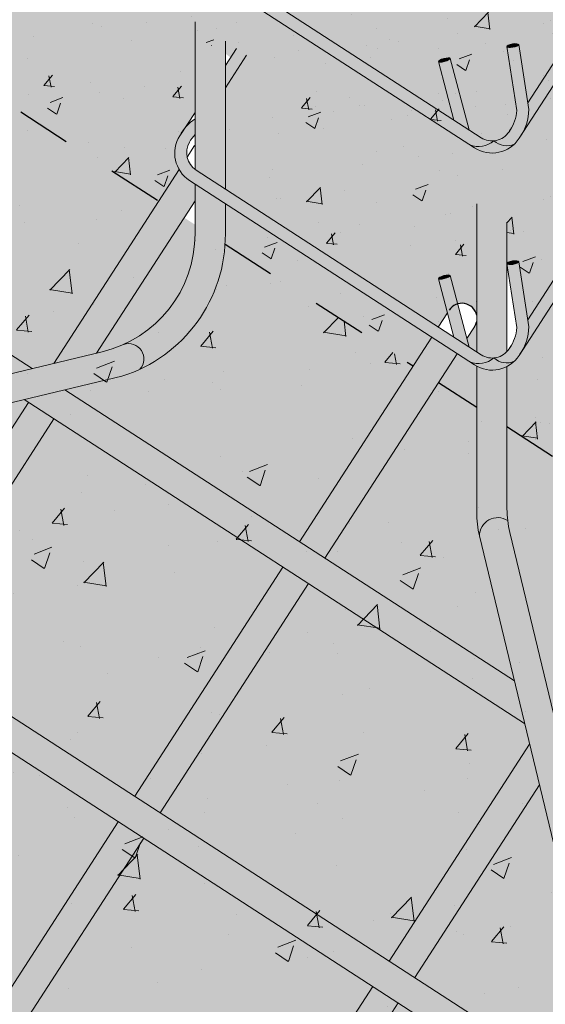
# Model space of a CAD drawing. Units: metres. Extents: x -1 to 3169, y -48 to 1907.
# Drawn here: x 2981 to 2982, y 1718 to 1720 of the extents above; entities that cross this region are included whole.
import ezdxf

# ---------------------------------------------------------------- set-up
doc = ezdxf.new("R2010")
doc.units = ezdxf.units.M
doc.linetypes.add('ACAD_ISO03W100', pattern=[30, 12, -18])
for name, color, linetype, lineweight in [('P-0.10', 7, 'Continuous', 9), ('P-0.15', 7, 'Continuous', 15), ('P-0.20', 7, 'Continuous', 20), ('P-0.30', 7, 'Continuous', 30)]:
    doc.layers.add(name, color=color, linetype=linetype, lineweight=lineweight)
pattern_1 = [(49.99999999999999, (-7110.413919714923, -7522.686307832941), (0.2375047217523846, -0.02077896069283232), [0.02483449883196355, -0.2731794871515991]), (355, (-7110.413919714923, -7522.686307832941), (-0.04594502405316537, 0.2490709186313626), [0.01986759906557084, -0.2185443512734673]), (100.4514447, (-7110.394127718326, -7522.688039408269), (0.1915596970725798, 0.2282919477858001), [0.02110607635869184, -0.2321670326248191]), (46.18420000000002, (-7110.413919714923, -7522.620082502723), (0.3533917125672126, -0.05480840650594965), [0.03725174824794505, -0.4097692307273963]), (96.63555760999992, (-7110.384470431713, -7522.624649834306), (0.3094914797798095, 0.3225566300430122), [0.03165912749630119, -0.3482508634554011]), (351.1841511700001, (-7110.413919714923, -7522.620082502723), (0.3094914797973748, 0.3225566300271221), [0.02980135566921997, -0.3278150350999006]), (21, (-7110.380807049813, -7522.636638835276), (0.1976518332221593, -0.133317844878097), [0.02483449883196355, -0.2731794871515991]), (326.0000000000001, (-7110.380807049813, -7522.636638835276), (0.08056810502953383, 0.2401163165105763), [0.01986759906557084, -0.2185435897212792]), (71.45144499999999, (-7110.364336063718, -7522.647748655749), (0.2782199378109774, 0.1067984728718233), [0.02110607635869184, -0.2321666324048116]), (37.49999999999998, (-7110.413919714923, -7522.686307832941), (0.004026452168987994, 0.110230026988554), [0, -0.2158945765125365, 0, -0.2218548562322078, 0, -0.2193714063490114]), (7.499999999999998, (-7110.413919714923, -7522.686307832941), (0.0871093349377631, 0.1306002293074029), [0, -0.1264903807174677, 0, -0.2109276767461437, 0, -0.08360947940094397]), (327.5, (-7110.487760958116, -7522.686307832941), (0.1767624397531187, -0.007468266981347339), [0, -0.08278166277321183, 0, -0.2582787878524209, 0, -0.342716083881097]), (317.5, (-7110.520873623223, -7522.686307832941), (0.1931083455176264, 0.03314720009807037), [0, -0.1076161616051754, 0, -0.1715236052660949, 0, -0.2433780885532428])]

# ---------------------------------------------------------------- blocks, each defined once
blk = doc.blocks.new('ywlutelutl6u')
at = {"layer": 'P-0.10', "transparency": 33554687}
h = blk.add_hatch(color=1, dxfattribs=at)
h.dxf.hatch_style = 1
h.set_gradient(color1=(132, 132, 132), one_color=1, tint=1, name='CYLINDER')
h.paths.add_polyline_path([(0.007579451624224021, 0.5032935270123744, 0.03267708987273763), (0.006310497316007968, 0.5127502036057194, 0.7755124667738067), (-0.007472487799077498, 0.5077518129537566, -0.04703154654859147), (-0.006428335753753345, 0.4965376601048774), (-0.006572922077339172, 0.3709535037864953), (0.007427087202358962, 0.3709535037864953)])
h = blk.add_hatch(color=1, dxfattribs=at)
h.dxf.hatch_style = 1
h.set_gradient(color1=(132, 132, 132), one_color=1, tint=1, name='CYLINDER')
h.paths.add_polyline_path([(0.007427087202358962, 0.3709535037864953), (-0.006572922076429677, 0.3709535037864953), (-0.00680330120076178, 0.1708518120249209), (0.007196708078481606, 0.1708518120249209)])
h = blk.add_hatch(color=1, dxfattribs=at)
h.dxf.hatch_style = 1
h.set_gradient(color1=(132, 132, 132), one_color=1, tint=1, name='CYLINDER')
edge = h.paths.add_edge_path()
edge.add_line((0.007196708078481606, 0.1708518120249209), (-0.00680330120076178, 0.1708518120249209))
edge.add_line((-0.00680330120076178, 0.1708518120249209), (-0.006999525885021285, 0.0004158341389484121))
edge.add_ellipse((0, 0), major_axis=(-0.006999995360283381, 8.059166084930953e-06), ratio=0.4701428999807466, start_angle=179.9999999971585, end_angle=359.9999999971585, ccw=False)
edge.add_line((0.007000850255735713, 0.0007344809100686689), (0.007196708078481606, 0.1708518120249209))
h = blk.add_hatch(color=1, dxfattribs=at)
h.dxf.hatch_style = 1
h.set_gradient(color1=(132, 132, 132), rotation=90.00000000000003, one_color=1, tint=1, name='INVSPHERICAL')
edge = h.paths.add_edge_path()
edge.add_ellipse((4.547473508864641e-13, 0), major_axis=(-0.006999995360283381, 8.059166084930953e-06), ratio=0.4701428999807466, start_angle=180.0000000002458, end_angle=360.0000000002458)
edge.add_ellipse((4.547473508864641e-13, 0), major_axis=(-0.006999995360283381, 8.059166084930953e-06), ratio=0.4701428999807466, start_angle=2.458231015667673e-10, end_angle=180.0000000002458)
at = {"layer": 'P-0.20'}
for p, q in [((0.006999995361638867, -8.059166248131078e-06), (0.007579451624224021, 0.5032935270182861)), ((-0.006999995360729372, 8.059165793383727e-06), (-0.00642833575284385, 0.4965376601048774))]:
    blk.add_line(p, q, dxfattribs=at)
blk.add_arc((6.124479341451661e-05, 0.5084800412910226), 0.007568846892572032, 34.34509587580897, 185.5211916313907, dxfattribs=at)
blk.add_ellipse((0, 0), major_axis=(-0.006999995360283381, 8.059166084930953e-06), ratio=0.4701428999807465, dxfattribs=at)
blk = doc.blocks.new('rykrykwyrk')
at = {"layer": 'P-0.10', "transparency": 33554687}
h = blk.add_hatch(color=1, dxfattribs=at)
h.dxf.hatch_style = 1
h.set_gradient(color1=(132, 132, 132), rotation=90.00000000000003, one_color=1, tint=1, name='CYLINDER')
h.paths.add_polyline_path([(-0.3106538921319952, 0.007500000002437446), (-0.5528819583078075, 0.007500000004711183, -0.02953896336479168), (-0.5587743089026844, 0.007848411868508265, 0.5991032242300102), (-0.5546620677132523, -0.007499999995616236), (-0.3106538921319952, -0.007499999997889972)])
at = {"layer": 'P-0.20'}
for p, q in [((0, 0.007499999999254214), (-0.552881958308717, 0.007500000004711183)), ((4.547473508864641e-13, -0.007500000000618456), (-0.5546620677127976, -0.007499999995616236))]:
    blk.add_line(p, q, dxfattribs=at)
for centre, radius, start, end in [((-0.552881958308717, 0.05750000000489308), 0.05, 256.4642724988786, 269.999999999505), ((-0.5526122647574994, 0.001274290303172165), 0.009010541737488744, 133.1468470196135, 256.8506913968238), ((-0.5546620677127976, 0.04250000000502041), 0.05, 256.4642724988786, 269.999999999505)]:
    blk.add_arc(centre, radius, start, end, dxfattribs=at)
blk = doc.blocks.new('rtjqtwyrk')
at = {"layer": 'P-0.10', "transparency": 33554687}
h = blk.add_hatch(color=1, dxfattribs=at)
h.dxf.hatch_style = 1
h.set_gradient(color1=(132, 132, 132), one_color=1, tint=1, name='CYLINDER')
h.paths.add_polyline_path([(-0.2894653241783089, 0.4971373730527375, 1), (-0.3044653241786364, 0.4971373730527375), (-0.3044653241795459, 0.3607418729511664), (-0.2894653241783089, 0.3607418729511664)])
h.paths.add_polyline_path([(-0.2894653241787637, 0.3243187207103801), (-0.3044653241790911, 0.3385823747244103), (-0.3044653241790911, 0.2107418729510755), (-0.2894653241778542, 0.2107418729510755)])
h.paths.add_polyline_path([(-0.2894653241778542, 0.1957418729498386), (-0.3044653241781816, 0.1957418729498386), (-0.3044653241786364, 0.0607418729496203), (-0.2894653241783089, 0.0607418729496203)])
h.paths.add_polyline_path([(-0.2894653241778542, 0.04574187294974763), (-0.3044653241781816, 0.04574187294974763), (-0.3044653241777269, 9.094947017729282e-13, -1), (-0.2894653241773995, 9.094947017729282e-13)])
h = blk.add_hatch(color=1, dxfattribs=at)
h.dxf.hatch_style = 1
h.set_gradient(color1=(132, 132, 132), one_color=1, tint=1, name='CYLINDER')
h.paths.add_polyline_path([(-0.5894653242207823, 0.474323137115789), (-0.5939385589358608, 0.4812362045281589), (-0.5972032505001152, 0.4812362045281589, -0.1183262505851694), (-0.6044653242211098, 0.4829791962420131), (-0.6044653242211098, 0.3687419314805993), (-0.5894653242207823, 0.3844799661405887)])
h.paths.add_polyline_path([(-0.5894653242203276, 0.34574187294902), (-0.6044653242202003, 0.34574187294902), (-0.6044653242202003, 0.210741872950166), (-0.5894653242198729, 0.2107418729506207)])
h.paths.add_polyline_path([(-0.5894653242203276, 0.1957418729493838), (-0.6044653242202003, 0.1957418729493838), (-0.6044653242202003, 0.06074187294871081), (-0.5894653242207823, 0.06074187294871081)])
h.paths.add_polyline_path([(-0.5894653242203276, 0.04574187294974763), (-0.6044653242202003, 0.04574187294974763), (-0.6044653242202003, 9.094947017729282e-13, -1), (-0.5894653242198729, 9.094947017729282e-13)])
h = blk.add_hatch(color=1, dxfattribs=at)
h.dxf.hatch_style = 1
h.set_gradient(color1=(132, 132, 132), one_color=1, tint=1, name='CYLINDER')
h.paths.add_polyline_path([(-0.4394653242002278, 0.4812362045281589), (-0.4544653241996457, 0.4812362045281589), (-0.4544653241991909, 0.3607418729507117), (-0.439465324199773, 0.3607418729507117)])
h.paths.add_polyline_path([(-0.4394653241993183, 0.3457418729494748), (-0.4544653241996457, 0.3457418729494748), (-0.4544653241996457, 0.2107418729506207), (-0.4394653241993183, 0.2107418729506207)])
h.paths.add_polyline_path([(-0.4394653241993183, 0.1957418729498386), (-0.4544653241996457, 0.1957418729493838), (-0.4544653241996457, 0.06074187294916555), (-0.4394653241984088, 0.06074187294916555)])
h.paths.add_polyline_path([(-0.4394653241984088, 0.04574187294974763), (-0.4544653241996457, 0.04574187294974763), (-0.4544653241991909, 4.547473508864641e-13, -1), (-0.4394653241988635, 4.547473508864641e-13)])
h = blk.add_hatch(color=1, dxfattribs=at)
h.dxf.hatch_style = 1
h.set_gradient(color1=(132, 132, 132), rotation=90.00000000000003, one_color=1, tint=1, name='CYLINDER')
h.paths.add_polyline_path([(-0.6120902202483194, 0.3607418729502569), (-0.9360599764645485, 0.3607418729502569, 1), (-0.9360599764645485, 0.3457418729499295), (-0.626386795702274, 0.3457418729494748)])
h.paths.add_polyline_path([(-0.4473141371368001, 0.3607418729507117), (-0.5927498944247418, 0.3607418729511664), (-0.6070464698800606, 0.34574187294902), (-0.4473141371368001, 0.3457418729494748)])
h = blk.add_hatch(color=1, dxfattribs=at)
h.dxf.hatch_style = 1
h.set_gradient(color1=(132, 132, 132), rotation=90.00000000000003, one_color=1, tint=1, name='CYLINDER')
h.paths.add_polyline_path([(0.03002035339113718, 0.3607418729511664), (-0.3060011371562723, 0.3607418729511664), (-0.2902267780896182, 0.3457418729503843), (0.03002035339113718, 0.345741872950839, -0.4142135623730953), (0.02252035339097347, 0.3532418729510027, -0.4142135623730953)])
h.paths.add_polyline_path([(-0.3277687829618117, 0.3607418729507117), (-0.4473141371368001, 0.3607418729507117), (-0.4473141371368001, 0.3457418729494748), (-0.3119944238951575, 0.3457418729499295)])
h = blk.add_hatch(color=1, dxfattribs=at)
h.dxf.hatch_style = 1
h.set_gradient(color1=(132, 132, 132), rotation=90.00000000000003, one_color=1, tint=1, name='CYLINDER')
h.paths.add_polyline_path([(-0.3328400006116681, 0.2107418729506207), (-0.5706174395704693, 0.2107418729506207), (-0.5706174395704693, 0.1957418729493838), (-0.3328400006116681, 0.1957418729498386)])
h = blk.add_hatch(color=1, dxfattribs=at)
h.dxf.hatch_style = 1
h.set_gradient(color1=(132, 132, 132), rotation=90.00000000000003, one_color=1, tint=1, name='CYLINDER')
h.paths.add_polyline_path([(0.03002035339113718, 0.2107418729510755), (-0.1482575464983711, 0.2107418729515302), (-0.1324831874317169, 0.1957418729507481), (0.03002035339113718, 0.1957418729507481, -0.4142135623730953), (0.02252035339097347, 0.2032418729509118, -0.4142135623738427)])
h.paths.add_polyline_path([(-0.1700251923039104, 0.2107418729510755), (-0.3328400006116681, 0.2107418729506207), (-0.3328400006116681, 0.1957418729498386), (-0.1542508332368016, 0.1957418729498386)])
at = {"layer": 'P-0.20'}
for p, q in [((-0.6044653242211098, 0.4971373730522828), (-0.6044653242220193, 0.4903497066370619)), ((-0.439465324199773, 0.4971373730531923), (-0.4394653241993183, 0.4901418274848766)), ((-0.4544653242001004, 0.495622236681811), (-0.4544653242001004, 0.4872362045289265)), ((-0.6044653242211098, 0.4829791962424679), (-0.6044653242211098, 0.3687419314805993)), ((-0.4544653241996457, 0.4812362045286136), (-0.4544653241991909, 0.3607418729516212)), ((-0.4394653242002278, 0.4812362045286136), (-0.439465324199773, 0.3607418729507117)), ((-0.5894653242207823, 0.474323137115789), (-0.5894653242207823, 0.3844799661410434)), ((-0.9360599764645485, 0.3607418729498022), (-0.6120902202478646, 0.3607418729502569)), ((-0.592749894424287, 0.3607418729511664), (-0.3277687829627212, 0.3607418729507117)), ((-0.6070464698800606, 0.34574187294902), (-0.3119944238951575, 0.3457418729499295)), ((-0.6044653242202003, 0.3457418729494748), (-0.6044653242202003, 0.210741872950166)), ((-0.5894653242203276, 0.3457418729494748), (-0.5894653242198729, 0.2107418729497113)), ((-0.4544653241996457, 0.3457418729503843), (-0.4544653241996457, 0.2107418729506207)), ((-0.4394653241993183, 0.3457418729494748), (-0.4394653241993183, 0.2107418729506207)), ((-0.3044653241790911, 0.3385823747239556), (-0.3044653241790911, 0.2107418729510755)), ((-0.2894653241787637, 0.3243187207103801), (-0.2894653241778542, 0.2107418729510755)), ((-0.7357156489588306, 0.210741872950166), (-0.1700251923034557, 0.2107418729510755)), ((-0.7500122244123304, 0.1957418729493838), (-0.1542508332372563, 0.1957418729498386)), ((-0.4544653241996457, 0.1957418729489291), (-0.4544653241996457, 0.06074187295007505)), ((-0.4394653241993183, 0.1957418729489291), (-0.4394653241984088, 0.0607418729496203)), ((-0.3044653241781816, 0.1957418729498386), (-0.3044653241786364, 0.0607418729496203)), ((-0.2894653241778542, 0.1957418729498386), (-0.2894653241783089, 0.0607418729496203))]:
    blk.add_line(p, q, dxfattribs=at)
at = {"layer": 'P-0.30'}
for start, end in [(45.02678578223965, 180.0000000002084), (2.08440831604393e-10, 20.78455823738258)]:
    blk.add_arc((-0.4469653241999367, 0.4971373730531923), 0.0075, start, end, dxfattribs=at)
blk = doc.blocks.new('euyel6ule6u')
at = {"layer": 'P-0.10'}
h = blk.add_hatch(color=1, dxfattribs=at)
h.dxf.hatch_style = 1
h.set_gradient(color1=(132, 132, 132), rotation=71.99999999999999, one_color=1, tint=1, name='CYLINDER')
h.paths.add_polyline_path([(-0.1346782219584384, 0.1022514113524267), (-0.1397156184902997, 0.1055109567460022), (-0.1451723886798391, 0.09707790492257118), (-0.1451723886798391, 0.08603341998741598)])
h = blk.add_hatch(color=1, dxfattribs=at)
h.dxf.hatch_style = 1
h.set_gradient(color1=(132, 132, 132), rotation=71.99999999999999, one_color=1, tint=1)
h.paths.add_polyline_path([(-0.1596537676145999, 0.04524599966862297, -0.3868761523515208), (-0.1629674293453718, 0.05918815313953019, -0.06068042783192118), (-0.1601723886801665, 0.06286897929112456), (-0.1601723886801665, 0.07065050612345658, 0.07931103906123291), (-0.1651176351397226, 0.06625393924332457), (-0.167654249377847, 0.06233378160686698, 0.4142135623705966), (-0.1629133130086302, 0.04020860313630692), (-0.02419405712453226, -0.04955238920683769, 0.2781185116703574), (-0.01226265290642914, -0.04758398806234254, -0.167948544046353), (-0.01860666470793149, -0.04602127136286072)])
h = blk.add_hatch(color=1, dxfattribs=at)
h.dxf.hatch_style = 1
h.set_gradient(color1=(132, 132, 132), rotation=71.99999999999999, one_color=1, tint=1, name='CYLINDER')
edge = h.paths.add_edge_path()
edge.add_arc((-0.02007860701451136, -0.03156133593756749), 0.01911153808560295, 324.4548471772991, 329.7338088056907)
edge.add_line((-0.003572103260012227, -0.04119389643801696), (-0.004528358159859636, -0.042671720654198))
edge = h.paths.add_edge_path()
edge.add_arc((0.04167656894060201, 0.02396003078638387), 0.003462836891366737, 337.479140136006, 465.6037013018215)
edge.add_line((0.04074512800843877, 0.02729524549113194), (0.004477972540371411, -0.02875307447720843))
edge.add_line((0.004477972540371411, -0.02875307447720843), (0.005005290449844324, -0.03213898428066386))
edge.add_arc((-0.01938425156640733, -0.03180574952193638), 0.02439181840629883, 329.1886383178105, 359.2172154235439, ccw=False)
edge.add_line((0.001564865162436035, -0.04429956052763373), (0.04487533039764457, 0.022633695807599))
h = blk.add_hatch(color=1, dxfattribs=at)
h.dxf.hatch_style = 1
h.set_gradient(color1=(132, 132, 132), rotation=71.99999999999999, one_color=1, tint=1, name='SPHERICAL')
edge = h.paths.add_edge_path()
edge.add_ellipse((-0.002964266809613036, -0.0004616516876012611), major_axis=(0.002964266809898781, 0.0004616516880715681), ratio=0.280492460722785, start_angle=194.1175816998839, end_angle=359.9999999971824, ccw=False)
edge.add_line((-0.005807420304336119, -0.001112162447043374), (-0.005807420304336119, -0.001700972314665705))
edge.add_line((-0.005807420304336119, -0.001700972314665705), (-0.000995294811673375, -0.03259964385824787))
edge.add_arc((-0.02007860701542086, -0.03156133593802224), 0.01911153808560293, 324.4548471958415, 356.88565273942254, ccw=False)
edge.add_line((-0.004528358157131152, -0.04267172064965052), (-0.004778428163263015, -0.04305818613147494))
edge.add_arc((-0.01317408905106277, -0.03762561047551571), 0.01000000000014487, 275.2294017948978, 327.094327994979, ccw=False)
edge.add_arc((-0.005929984606609651, -0.04062051571145275), 0.009412366067076756, 227.7162265210189, 293.434038234584)
edge.add_arc((-0.01317408905151751, -0.03762561047506097), 0.01600000000031527, 313.3701240715823, 327.0943279901697)
edge.add_line((0.0002589683685982891, -0.04631773152595997), (0.00156486516334553, -0.04429956052672424))
edge.add_arc((-0.01938425156640733, -0.03180574952193638), 0.02439181840630605, 329.1886383207396, 359.2172154224758)
edge.add_line((0.005005290449844324, -0.03213898428111861), (1.001969667413505e-05, -6.433650059989304e-05))
h = blk.add_hatch(color=1, dxfattribs=at)
h.dxf.hatch_style = 1
h.set_gradient(color1=(132, 132, 132), rotation=71.99999999999999, one_color=1, tint=1, name='SPHERICAL')
edge = h.paths.add_edge_path()
edge.add_ellipse((-0.002964266809613036, -0.0004616516876012611), major_axis=(0.002964266809898781, 0.0004616516880715681), ratio=0.280492460722785, start_angle=194.1175816998839, end_angle=359.9999999971824)
edge.add_ellipse((-0.002964266809613036, -0.0004616516876012611), major_axis=(0.002964266809898781, 0.0004616516880715681), ratio=0.280492460722785, start_angle=-2.817615225652352e-09, end_angle=160.8798280093779)
edge.add_line((-0.005807420304336119, -0.0006254923491724185), (-0.005807420304336119, -0.001112162447043374))
h = blk.add_hatch(color=1, dxfattribs=at)
h.dxf.hatch_style = 1
h.set_gradient(color1=(132, 132, 132), rotation=71.99999999999999, one_color=1, tint=1, name='SPHERICAL')
edge = h.paths.add_edge_path()
edge.add_ellipse((-0.0368690500554294, -0.007608968257500237), major_axis=(0.002898374482915948, 0.0007742256493931175), ratio=0.2566829066384193, start_angle=204.0903114755243, end_angle=360)
edge.add_ellipse((-0.0368690500554294, -0.007608968257500237), major_axis=(0.002898374482915948, 0.0007742256493931175), ratio=0.2566829066384193, start_angle=4.259398829415942e-11, end_angle=180.0000000000426)
edge.add_ellipse((-0.0368690500554294, -0.007608968257500237), major_axis=(0.002898374482915948, 0.0007742256493931175), ratio=0.2566829066384193, start_angle=180.0000000000426, end_angle=182.0593045130577)
edge.add_line((-0.03975841151441273, -0.008409427391143254), (-0.03943386839318919, -0.008619429329428385))
h = blk.add_hatch(color=1, dxfattribs=at)
h.dxf.hatch_style = 1
h.set_gradient(color1=(132, 132, 132), rotation=71.99999999999999, one_color=1, tint=1, name='SPHERICAL')
edge = h.paths.add_edge_path()
edge.add_ellipse((-0.0368690500554294, -0.007608968257500237), major_axis=(0.002898374482915948, 0.0007742256493931175), ratio=0.2566829066384193, start_angle=204.0903114755243, end_angle=360, ccw=False)
edge.add_ellipse((-0.0368690500554294, -0.007608968257500237), major_axis=(0.002898374482915948, 0.0007742256493931175), ratio=0.2566829066384193, start_angle=182.0593045130577, end_angle=204.0903114755243, ccw=False)
edge.add_line((-0.03976156220778648, -0.008405140001741529), (-0.03203433027238134, -0.03733263921685648))
edge.add_line((-0.03203433027238134, -0.03733263921685648), (-0.02452618618690394, -0.04219092986659234))
edge.add_line((-0.02452618618690394, -0.04219092986659234), (-0.03395562182731737, -0.00689109748645933))
h = blk.add_hatch(color=1, dxfattribs=at)
h.dxf.hatch_style = 1
h.set_gradient(color1=(132, 132, 132), rotation=71.99999999999999, one_color=1, tint=1, name='INVHEMISPHERICAL')
h.paths.add_polyline_path([(-0.002186752136367431, -0.04925653595546464, -0.2948746685142096), (-0.01226265290642914, -0.04758398806234254, -0.2781185116698097), (-0.02419405712453226, -0.04955238920683769), (-0.02186621010196177, -0.05105866789517677, 0.3456742347705506)])
for centre, radius, start, end in [((-0.01986088343801384, -0.03867266680208559), 0.01171088185439948, 248.2836064630098, 310.4525406616011), ((-0.005929984606609651, -0.04062051571145275), 0.009412366066890152, 227.716226523074, 293.4340382247703)]:
    blk.add_arc(centre, radius, start, end, dxfattribs=at)
at = {"layer": 'P-0.20'}
for p, q in [((0.005005290450753819, -0.03213898428657558), (0, 0)), ((-0.0009952948121281224, -0.03259964385642888), (-0.005928533618771326, -0.0009233033765667642)), ((-0.03203433027238134, -0.03733263921685648), (-0.0397674245386952, -0.00838319390641118)), ((-0.02452618618690394, -0.04219092986659234), (-0.03397067557261835, -0.006834742609044042))]:
    blk.add_line(p, q, dxfattribs=at)
for points in [[(-0.1397156184907544, 0.1055109567464569), (-0.1451723886798391, 0.09707790492257118)], [(-0.1346782219584384, 0.1022514113524267), (-0.1451723886798391, 0.08603341998741598)], [(0.004477972540371411, -0.02875307447629893), (0.04074512800798402, 0.02729524549158668)]]:
    blk.add_lwpolyline(points, dxfattribs=at)
for points in [[(-0.1601723886801665, 0.07389646737419753), (-0.167654249377847, 0.06233378160686698, 0.4142135623679006), (-0.1629133130086302, 0.04020860313630692), (-0.02186621010196177, -0.05105866789517677, 0.4142135623679006), (0.0002589683685982891, -0.04631773152595997), (0.04487533039718983, 0.0226336958066895)], [(-0.1629674423538745, 0.05918812960499054, 0.3868754264003874), (-0.1596537676145999, 0.04524599966862297), (-0.01860666470793149, -0.04602127136286072, 0.414213562373095), (-0.004778428163717763, -0.04305818613238444), (-0.003572103265014448, -0.04119389644529292)]]:
    blk.add_lwpolyline(points, format="xyb", dxfattribs=at)
for centre, radius, start, end in [((-0.1488735638645267, 0.05296213540805184), 0.02098909004197685, 122.5692753360471, 153.4805982900985), ((-0.1464609477725389, 0.04955555462902339), 0.01911153808552507, 135.8437785700973, 149.7338087958081), ((-0.02007860701542086, -0.03156133593802224), 0.01911153808552507, 324.4548471847372, 356.8856527468216), ((-0.01938425156640733, -0.03180574952239112), 0.02439181840622454, 325.0000176601268, 359.2172154085931)]:
    blk.add_arc(centre, radius, start, end, dxfattribs=at)
at = {"layer": 'P-0.20', "extrusion": (0, 0, -1)}
for centre, major_axis, ratio in [((-0.002964266809613036, -0.0004616516876012611), (0.002964266809898781, 0.0004616516880715681), 0.280492460722785), ((-0.0368690500554294, -0.007608968257500237), (0.002898374482915948, 0.0007742256493931175), 0.2566829066384193)]:
    blk.add_ellipse(centre, major_axis=major_axis, ratio=ratio, dxfattribs=at)
at = {"layer": 'P-0.30'}
blk.add_arc((0.04167656894105676, 0.02396003078729336), 0.003462836891269612, 337.4791400492037, 105.6037013183258, dxfattribs=at)

msp = doc.modelspace()

# ---------------------------------------------------------------- hatches: boundary and pattern name
at = {"layer": 'P-0.10', "transparency": 33554687}
h = msp.add_hatch(color=1, dxfattribs=at)
h.dxf.hatch_style = 1
h.set_gradient(color1=(132, 132, 132), one_color=1, tint=1, name='CYLINDER')
edge = h.paths.add_edge_path()
edge.add_line((2981.231690180019, 1721.792855640395), (2981.175819541458, 1721.829007823654))
edge.add_line((2981.175819541458, 1721.829007823654), (2981.175819541455, 1719.556640965257))
edge.add_arc((2981.200114928909, 1719.587981770135), 0.03965491018714563, 232.2171623350214, 235.6700866364205)
edge.add_line((2981.177751254135, 1719.555234587774), (2981.231690180019, 1719.520332356772))
edge.add_line((2981.231690180019, 1719.520332356772), (2981.231690180019, 1721.792855640395))
h = msp.add_hatch(color=1, dxfattribs=at)
h.dxf.hatch_style = 1
h.set_gradient(color1=(132, 132, 132), one_color=1, tint=1, name='CYLINDER')
edge = h.paths.add_edge_path()
edge.add_line((2981.751243449653, 1721.453385771516), (2981.695372811092, 1721.489537954776))
edge.add_line((2981.695372811092, 1721.489537954776), (2981.694913526346, 1719.257681982063))
edge.add_arc((2981.7192089138, 1719.289022786942), 0.03965491018750503, 232.217162335424, 235.670086636791)
edge.add_line((2981.696845239027, 1719.25627560458), (2981.75078416491, 1719.221373373578))
edge.add_line((2981.75078416491, 1719.221373373578), (2981.751243449653, 1721.453385771516))
at = {"layer": 'P-0.10', "true_color": 0xdbdbd2, "transparency": 33554687}
h = msp.add_hatch(color=254, dxfattribs=at)
h.dxf.hatch_style = 1
h.paths.add_polyline_path([(2981.175819541458, 1719.829007823654), (2980.986810761322, 1719.9513096307), (2980.98681076132, 1720.505868301856), (2980.067067983476, 1721.101005753483), (2980.067067983478, 1720.17238780396), (2980.170589235308, 1720.105402364669), (2980.236934648014, 1720.207934500751, -1), (2980.283841741492, 1720.177582353663), (2980.217496328786, 1720.075050217584), (2980.639660170129, 1719.801880893759), (2980.706005582838, 1719.90441302984, -1), (2980.752912676314, 1719.874060882753), (2980.686567263608, 1719.771528746671), (2981.108731104956, 1719.498359422852), (2981.146427779976, 1719.556616964036, -0.2820627569008967), (2981.147951785837, 1719.618881607013, -0.05578849162902987), (2981.157399936294, 1719.633483054333), (2981.175819541456, 1719.661949249448)])
h = msp.add_hatch(color=254, dxfattribs=at)
h.dxf.hatch_style = 1
edge = h.paths.add_edge_path()
edge.add_ellipse((2981.76137408499, 1719.384986876607), major_axis=(0.01104103196643206, 0.001719518302598265), ratio=0.2804924606621804, start_angle=2.1577022835117532e-08, end_angle=160.8798279875837, ccw=False)
edge.add_line((2981.772415116954, 1719.386706394911), (2981.789094262635, 1719.279609552842))
edge.add_line((2981.789094262635, 1719.279609552842), (2981.924178871574, 1719.488373247897))
edge.add_arc((2981.92764821822, 1719.475950542883), 0.01289806055240714, -22.520859860023677, 105.60370132041771, ccw=False)
edge.add_line((2981.939562674564, 1719.471010330738), (2981.77824378468, 1719.221703412661))
edge.add_arc((2981.700214416101, 1719.268239225883), 0.09085243130011952, 325.00001767396043, 329.18863833544185, ccw=False)
edge.add_line((2981.774636387003, 1719.21612843506), (2981.773379698829, 1719.2141863125))
edge.add_arc((2981.723345465788, 1719.246561936061), 0.05959534777954874, 297.4140059002916, 327.0943279879186, ccw=False)
edge.add_line((2981.75078416491, 1719.193658975204), (2981.75078416491, 1719.082906503697))
edge.add_line((2981.75078416491, 1719.082906503697), (2982.046872974595, 1718.891316481027))
edge.add_line((2982.046872974595, 1718.891316481027), (2982.113218387303, 1718.993848617109))
edge.add_arc((2982.136671934041, 1718.978672543565), 0.02793531927188033, -32.90567201030069, 147.0943279896992, ccw=False)
edge.add_line((2982.16012548078, 1718.963496470021), (2982.093780068074, 1718.860964333941))
edge.add_line((2982.093780068074, 1718.860964333941), (2982.506454054521, 1718.593935605288))
edge.add_line((2982.506454054521, 1718.593935605288), (2982.572799467228, 1718.696467741372))
edge.add_arc((2982.596253013967, 1718.681291667828), 0.02793531927188033, -32.90567201080751, 147.0943279896992, ccw=False)
edge.add_line((2982.619706560705, 1718.666115594284), (2982.553361147999, 1718.563583458202))
edge.add_line((2982.553361147999, 1718.563583458202), (2982.975524989279, 1718.290414134423))
edge.add_line((2982.975524989279, 1718.290414134423), (2983.041870401983, 1718.392946270503))
edge.add_arc((2983.065323948722, 1718.377770196959), 0.02793531927188033, -32.90567201080751, 147.0943279896992, ccw=False)
edge.add_line((2983.08877749546, 1718.362594123415), (2983.022432082756, 1718.260061987335))
edge.add_line((2983.022432082756, 1718.260061987335), (2983.194207548534, 1718.148911331496))
edge.add_line((2983.194207548534, 1718.148911331496), (2983.194207548534, 1719.077529281059))
edge.add_line((2983.194207548534, 1719.077529281059), (2981.25922263291, 1720.330230327662))
edge.add_line((2981.25922263291, 1720.330230327662), (2980.988476586183, 1719.950863151537))
edge.add_line((2980.988476586183, 1719.950863151537), (2981.750784164909, 1719.384376617787))
h = msp.add_hatch(color=254, dxfattribs=at)
h.dxf.hatch_style = 1
h.paths.add_polyline_path([(2980.067067983478, 1720.17238780396), (2979.055329747219, 1718.608818021346), (2982.182469312322, 1716.585341548968), (2983.194207548558, 1718.148911331534)])
h = msp.add_hatch(color=254, dxfattribs=at)
h.dxf.hatch_style = 1
edge = h.paths.add_edge_path()
edge.add_line((2981.270777899719, 1719.767563171185), (2981.23169018002, 1719.707155868978))
edge.add_line((2981.231690180019, 1719.707155868977), (2981.231690180019, 1719.520332356772))
edge.add_line((2981.231690180019, 1719.520332356772), (2981.624112670913, 1719.266407752175))
edge.add_line((2981.624112670913, 1719.266407752175), (2981.641081609666, 1719.292632045106))
edge.add_line((2981.641081609666, 1719.292632045106), (2981.624293023477, 1719.355481435143))
edge.add_ellipse((2981.635088625686, 1719.358365200565), major_axis=(0.01079560220726386, 0.002883765422013773), ratio=0.256682906629512, start_angle=-2.6915927264781203e-09, end_angle=179.9999999973083, ccw=False)
edge.add_line((2981.645450620984, 1719.362872207475), (2981.659833759378, 1719.309027800048))
edge.add_arc((2981.667600999219, 1719.282194014479), 0.02793531927145483, 12.121113971395118, 106.1434819122139, ccw=False)
edge.add_line((2981.694913526364, 1719.28805984125), (2981.694913526364, 1719.493117965339))
edge.add_line((2981.694913526364, 1719.493117965339), (2981.270777899718, 1719.767563171185))
at = {"layer": 'P-0.10', "transparency": 33554687}
h = msp.add_hatch(color=1, dxfattribs=at)
h.dxf.hatch_style = 1
h.set_gradient(color1=(163, 163, 163), tint=1, name='SPHERICAL')
h.paths.add_polyline_path([(2981.231690180017, 1719.43308226871), (2981.231690180017, 1719.493713540558), (2981.175819541458, 1719.529865723815), (2981.175819541458, 1719.438062846591, -0.2950716272204687), (2981.044092274746, 1719.234284979192, -0.7755124666436178), (2981.074208361375, 1719.1887307811, 0.2893643041049438)])
at = {"layer": 'P-0.10', "true_color": 0xdbdbd2, "transparency": 33554687}
h = msp.add_hatch(color=254, dxfattribs=at)
h.dxf.hatch_style = 1
h.paths.add_polyline_path([(2981.231690180017, 1719.493713540558), (2981.231690180017, 1719.438062844737, -0.01741773577777713), (2981.231203349656, 1719.419111375069), (2981.577802039778, 1719.194837951939), (2981.61197181208, 1719.247644914783)])
at = {"layer": 'P-0.10', "transparency": 33554687}
h = msp.add_hatch(color=1, dxfattribs=at)
h.dxf.hatch_style = 1
h.set_gradient(color1=(132, 132, 132), one_color=1, tint=1, name='CYLINDER')
edge = h.paths.add_edge_path()
edge.add_line((2981.750784164909, 1719.380370767617), (2981.750224990855, 1719.383961225814))
edge.add_ellipse((2981.76137408499, 1719.384986876607), major_axis=(0.01104103196643206, 0.001719518302598265), ratio=0.2804924606621806, start_angle=8.810085578779039e-09, end_angle=160.879827984823)
edge.add_line((2981.750784164909, 1719.384376617786), (2981.750784164909, 1719.456965782095))
edge.add_line((2981.750784164909, 1719.456965782095), (2981.694913526366, 1719.493117965339))
edge.add_line((2981.694913526364, 1719.493117965339), (2981.694913526364, 1719.220594681715))
edge.add_line((2981.694913526364, 1719.220594681716), (2981.703110701062, 1719.215290540408))
edge.add_arc((2981.723345465789, 1719.246561936058), 0.03724709236193972, 237.0943279891885, 317.4482531310085)
edge.add_line((2981.75078416491, 1719.221373373576), (2981.750784164909, 1719.380370767617))
at = {"layer": 'P-0.10', "true_color": 0xdbdbd2, "transparency": 33554687}
h = msp.add_hatch(color=254, dxfattribs=at)
h.dxf.hatch_style = 1
h.paths.add_polyline_path([(2981.694913526361, 1719.194186080004, -0.01924724022111652), (2981.690969842228, 1719.196527703018), (2981.658878905555, 1719.2172927677), (2981.624709133249, 1719.164485804852), (2981.694913526363, 1719.119058686947)])
h.paths.add_polyline_path([(2981.694913526364, 1719.276328187706, -0.09093919336164809), (2981.691054545957, 1719.267017940935), (2981.676899224077, 1719.245141893585), (2981.681062204737, 1719.229557448757), (2981.694913526364, 1719.220594681716)])
at = {"layer": 'P-0.10', "transparency": 33554687}
h = msp.add_hatch(color=1, dxfattribs=at)
h.dxf.hatch_style = 1
h.set_gradient(color1=(132, 132, 132), one_color=1, tint=1, name='CYLINDER')
h.paths.add_polyline_path([(2981.75078416491, 1719.193658975204, -0.2489066695713508), (2981.694913526361, 1719.194186080004), (2981.694913526367, 1718.925016296515, 0.05912952019396945), (2981.700086372089, 1718.881427579049, -0.5991032241817946), (2981.752081897794, 1718.909699393773, -0.02953896335500113), (2981.750784164909, 1718.93164668645)])
at = {"layer": 'P-0.15', "transparency": 33554687}
h = msp.add_hatch(dxfattribs=at)
h.set_pattern_fill('AR-SAND', color=252, scale=0.003724709236140015)
h.set_pattern_definition([(37.49999999999998, (-7110.413919714923, -7522.686307832941), (-0.005959651346264853, 0.1822922005369786), [0, -0.1438035741888937, 0, -0.1608329448165259, 0, -0.1537373737216791]), (7.499999999999998, (-7110.413919714923, -7522.686307832941), (0.1674343524564102, 0.2669965072783944), [0, -0.07757824397032426, 0, -0.1296124319992003, 0, -0.04966899766392711]), (327.5, (-7110.530287080877, -7522.686307832941), (0.2946216587154641, 0.0005353095046218318), [0, -0.04730380729897819, 0, -0.1702937062763215, 0, -0.2223278943051975]), (317.5, (-7110.530287080877, -7522.686307832941), (0.284402577083787, 0.08303469093425965), [0, -0.0236519036494891, 0, -0.1116369852255885, 0, -0.1277202797072411])])
h.paths.add_polyline_path([(2981.768595652577, 1722.060788029546), (2980.986810761312, 1722.56665714765), (2980.986810761322, 1719.9513096307), (2981.768595652586, 1719.445440512594)])
h = msp.add_hatch(dxfattribs=at)
h.set_pattern_fill('AR-CONC', color=252, scale=0.001303648232649005)
h.set_pattern_definition(pattern_1)
h.paths.add_polyline_path([(2981.175819541458, 1719.829007823654), (2980.986810761322, 1719.9513096307), (2980.98681076132, 1720.505868301856), (2980.067067983476, 1721.101005753483), (2980.067067983478, 1720.17238780396), (2980.170589235308, 1720.105402364669), (2980.236934648014, 1720.207934500751, -1), (2980.283841741492, 1720.177582353663), (2980.217496328786, 1720.075050217584), (2980.639660170129, 1719.801880893759), (2980.706005582838, 1719.90441302984, -1), (2980.752912676314, 1719.874060882753), (2980.686567263608, 1719.771528746671), (2981.108731104956, 1719.498359422852), (2981.146427779976, 1719.556616964036, -0.2820627569008967), (2981.147951785837, 1719.618881607013, -0.05578849162902987), (2981.157399936294, 1719.633483054333), (2981.175819541456, 1719.661949249448)])
h = msp.add_hatch(dxfattribs=at)
h.set_pattern_fill('AR-CONC', color=252, scale=0.001303648232649005)
h.set_pattern_definition(pattern_1)
edge = h.paths.add_edge_path()
edge.add_ellipse((2981.76137408499, 1719.384986876607), major_axis=(0.01104103196643206, 0.001719518302598265), ratio=0.2804924606621805, start_angle=1.336292143605533e-08, end_angle=160.8798279871297, ccw=False)
edge.add_line((2981.772415116954, 1719.386706394911), (2981.789094262635, 1719.279609552842))
edge.add_line((2981.789094262635, 1719.279609552842), (2981.924178871574, 1719.488373247897))
edge.add_arc((2981.92764821822, 1719.475950542883), 0.01289806055240714, -22.520859860023677, 105.60370132041771, ccw=False)
edge.add_line((2981.939562674564, 1719.471010330738), (2981.77824378468, 1719.221703412661))
edge.add_arc((2981.700214416101, 1719.268239225883), 0.09085243130011952, 325.00001767396043, 329.18863833544185, ccw=False)
edge.add_line((2981.774636387003, 1719.21612843506), (2981.773379698829, 1719.2141863125))
edge.add_arc((2981.723345465788, 1719.246561936061), 0.05959534777954874, 297.4140059002916, 327.0943279879186, ccw=False)
edge.add_line((2981.75078416491, 1719.193658975204), (2981.75078416491, 1719.082906503697))
edge.add_line((2981.75078416491, 1719.082906503697), (2982.046872974595, 1718.891316481027))
edge.add_line((2982.046872974595, 1718.891316481027), (2982.113218387303, 1718.993848617109))
edge.add_arc((2982.136671934041, 1718.978672543565), 0.02793531927188033, -32.90567201030069, 147.0943279896992, ccw=False)
edge.add_line((2982.16012548078, 1718.963496470021), (2982.093780068074, 1718.860964333941))
edge.add_line((2982.093780068074, 1718.860964333941), (2982.506454054521, 1718.593935605288))
edge.add_line((2982.506454054521, 1718.593935605288), (2982.572799467228, 1718.696467741372))
edge.add_arc((2982.596253013967, 1718.681291667828), 0.02793531927188033, -32.90567201080751, 147.0943279896992, ccw=False)
edge.add_line((2982.619706560705, 1718.666115594284), (2982.553361147999, 1718.563583458202))
edge.add_line((2982.553361147999, 1718.563583458202), (2982.975524989279, 1718.290414134423))
edge.add_line((2982.975524989279, 1718.290414134423), (2983.041870401983, 1718.392946270503))
edge.add_arc((2983.065323948722, 1718.377770196959), 0.02793531927188033, -32.90567201080751, 147.0943279896992, ccw=False)
edge.add_line((2983.08877749546, 1718.362594123415), (2983.022432082756, 1718.260061987335))
edge.add_line((2983.022432082756, 1718.260061987335), (2983.194207548534, 1718.148911331496))
edge.add_line((2983.194207548534, 1718.148911331496), (2983.194207548534, 1719.077529281059))
edge.add_line((2983.194207548534, 1719.077529281059), (2981.227382921249, 1720.315159583823))
edge.add_line((2981.227382921249, 1720.315159583823), (2980.974448362201, 1719.924267138195))
edge.add_line((2980.974448362201, 1719.924267138195), (2981.750784164909, 1719.456965782095))
edge.add_line((2981.750784164909, 1719.456965782095), (2981.750784164909, 1719.384376617787))
h = msp.add_hatch(dxfattribs=at)
h.set_pattern_fill('AR-CONC', color=252, scale=0.001862354618070007)
h.set_pattern_definition([(49.99999999999999, (-7110.413919714923, -7522.686307832941), (0.3392924596462638, -0.02968422956118903), [0.03547785547423364, -0.3902564102165701]), (355, (-7110.413919714923, -7522.686307832941), (-0.0656357486473791, 0.3558155980448038), [0.02838228437938692, -0.3122062161049534]), (100.4514447, (-7110.385645434075, -7522.688781511981), (0.2736567101036855, 0.3261313539797144), [0.03015153765527405, -0.3316671894640271]), (46.18420000000002, (-7110.413919714923, -7522.591700218341), (0.5048453036674465, -0.07829772357992806), [0.05321678321135018, -0.5853846153248506]), (96.63555760999992, (-7110.371849310337, -7522.598224977748), (0.4421306853997278, 0.4607951857757317), [0.04522732499471599, -0.4975012335077159]), (351.1841511700001, (-7110.413919714923, -7522.591700218341), (0.4421306854248212, 0.4607951857530316), [0.0425733652417428, -0.4683071929998581]), (21, (-7110.366615907624, -7522.615352121993), (0.2823597617459419, -0.1904540641115671), [0.03547785547423365, -0.3902564102165701]), (326.0000000000001, (-7110.366615907624, -7522.615352121993), (0.1150972928993341, 0.3430233093008234), [0.02838228437938691, -0.312205128173256]), (71.45144499999999, (-7110.343085927489, -7522.631223294098), (0.397457054015682, 0.1525692469597475), [0.03015153765527405, -0.3316666177211594]), (37.49999999999998, (-7110.413919714923, -7522.686307832941), (0.005752074527125707, 0.1574714671265056), [0, -0.3084208235893379, 0, -0.3169355089031539, 0, -0.3133877233557306]), (7.499999999999998, (-7110.413919714923, -7522.686307832941), (0.1244419070539472, 0.1865717561534327), [0, -0.1807005438820967, 0, -0.301325252494491, 0, -0.11944211342992]), (327.5, (-7110.519407205196, -7522.686307832941), (0.2525177710758837, -0.0106689528304962), [0, -0.1182595182474455, 0, -0.36896969693203, 0, -0.4895944055444242]), (317.5, (-7110.5667110125, -7522.686307832941), (0.2758690650251805, 0.04735314299724339), [0, -0.1537373737216791, 0, -0.245033721808707, 0, -0.3476829836474897])])
h.paths.add_polyline_path([(2980.067067983478, 1720.17238780396), (2979.055329747219, 1718.608818021346), (2982.182469312322, 1716.585341548968), (2983.194207548558, 1718.148911331534)])
h = msp.add_hatch(dxfattribs=at)
h.set_pattern_fill('AR-CONC', color=252, scale=0.001303648232649005)
h.set_pattern_definition(pattern_1)
edge = h.paths.add_edge_path()
edge.add_line((2981.270777899719, 1719.767563171185), (2981.23169018002, 1719.707155868978))
edge.add_line((2981.231690180019, 1719.707155868977), (2981.231690180019, 1719.520332356772))
edge.add_line((2981.231690180019, 1719.520332356772), (2981.624112670913, 1719.266407752175))
edge.add_line((2981.624112670913, 1719.266407752175), (2981.641081609666, 1719.292632045106))
edge.add_line((2981.641081609666, 1719.292632045106), (2981.624293023477, 1719.355481435143))
edge.add_ellipse((2981.635088625686, 1719.358365200565), major_axis=(0.01079560220726386, 0.002883765422013773), ratio=0.256682906629512, start_angle=-2.6915927264781203e-09, end_angle=179.9999999973083, ccw=False)
edge.add_line((2981.645450620984, 1719.362872207475), (2981.659833759378, 1719.309027800048))
edge.add_arc((2981.667600999219, 1719.282194014479), 0.02793531927145483, 12.121113971395118, 106.1434819122139, ccw=False)
edge.add_line((2981.694913526364, 1719.28805984125), (2981.694913526364, 1719.493117965339))
edge.add_line((2981.694913526364, 1719.493117965339), (2981.270777899718, 1719.767563171185))
h = msp.add_hatch(dxfattribs=at)
h.set_pattern_fill('AR-CONC', color=252, scale=0.001303648232649005)
h.set_pattern_definition(pattern_1)
h.paths.add_polyline_path([(2981.231690180017, 1719.493713540558), (2981.231690180017, 1719.438062844737, -0.01741773577777713), (2981.231203349656, 1719.419111375069), (2981.577802039778, 1719.194837951939), (2981.61197181208, 1719.247644914783)])

# ---------------------------------------------------------------- linework, layer by layer
at = {"linetype": 'ACAD_ISO03W100', "ltscale": 0.0005}
for p, q in [((2980.686567263597, 1719.771528746679), (2981.175819541458, 1719.454948545273)), ((2981.231203349658, 1719.41911137507), (2981.577802039763, 1719.194837951949)), ((2981.624709133239, 1719.164485804858), (2981.694913526364, 1719.119058686947)), ((2981.750784164909, 1719.082906503698), (2982.046872974585, 1718.891316481036))]:
    msp.add_line(p, q, dxfattribs=at)
at = {"layer": 'P-0.20'}
for p, q in [((2981.175819541458, 1719.829007823657), (2981.175819541455, 1719.556640965262)), ((2981.231690180019, 1719.792855640398), (2981.231690180019, 1719.520332356773)), ((2981.175819541458, 1719.529865723818), (2981.17581954146, 1719.438062846587)), ((2981.231690180017, 1719.493713540561), (2981.231690180017, 1719.433082269062)), ((2981.694913526364, 1719.493117965342), (2981.694913526364, 1719.237157103045)), ((2981.694913526364, 1719.493117965342), (2981.694913526364, 1719.220594681717)), ((2981.750784164909, 1719.456965782098), (2981.750784164909, 1719.237157103048)), ((2981.750784164909, 1719.456965782098), (2981.75078416491, 1719.221373373581)), ((2981.694913526361, 1719.194186080005), (2981.694913526368, 1718.925016296522)), ((2981.75078416491, 1719.193658975209), (2981.750784164912, 1718.931646686452))]:
    msp.add_line(p, q, dxfattribs=at)
for centre, radius, start, end in [((2980.952336987289, 1719.438062846589), 0.2234825541684009, 283.4697623135411, 359.9999999999218), ((2980.959515320085, 1719.435572556725), 0.2721862522495447, 287.4351837968599, 0.5242185764082469), ((2981.198530064378, 1719.41099278361), 0.02793531927105011, 144.3869430275629, 147.0943279905732)]:
    msp.add_arc(centre, radius, start, end, dxfattribs=at)

# ---------------------------------------------------------------- block references
at = {"color": 1}
for name, p, xscale, yscale, zscale, rotation in [('rtjqtwyrk', (2982.059378170779, 1716.823152248426), 3.724709236140014, 3.724709236140014, 3.724709236140014, 327.0943279899527), ('ywlutelutl6u', (2979.211909166429, 1718.764580208956), 3.724709236140017, 3.724709236140017, 3.724709236140017, 283.5357275013025), ('rykrykwyrk', (2982.210785927753, 1716.879394586205), 3.724709236140017, 3.724709236140017, 3.724709236140017, 283.5357275013025)]:
    msp.add_blockref(name, p, dxfattribs=dict(at, xscale=xscale, yscale=yscale, zscale=zscale, rotation=rotation))
at = {"color": 1, "xscale": 3.724709236140015, "yscale": 3.724709236140015, "zscale": 3.724709236140015}
for p in [(2981.772415116954, 1719.786706394912), (2981.772415116954, 1719.386706394912)]:
    msp.add_blockref('euyel6ule6u', p, dxfattribs=at)

doc.saveas('drawing.dxf')
